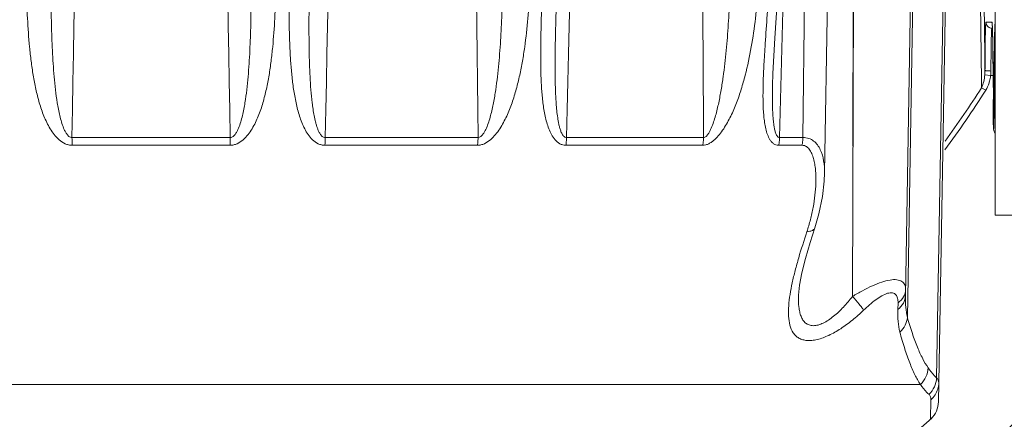
# Model space of a CAD drawing. Units: inches. Extents: x 0.5 to 16.1, y 0.5 to 11.2.
# Drawn here: x 3.7 to 4.3, y 2 to 2.2 of the extents above; entities that cross this region are included whole.
import ezdxf

# ---------------------------------------------------------------- set-up
doc = ezdxf.new("R2010")
doc.units = ezdxf.units.IN
doc.header["$MEASUREMENT"] = 0
doc.layers.add('art', color=7, linetype='Continuous', lineweight=0)

msp = doc.modelspace()

# ---------------------------------------------------------------- linework, layer by layer
at = {"layer": 'art', "color": 250, "lineweight": 0, "true_color": 0x231f20}
for p, q in [((4.3057, 2.97408), (4.3057, 2.12189)), ((4.18719, 2.75335), (4.18039, 2.17253)), ((4.19446, 2.14939), (4.205, 2.75335)), ((4.21484, 2.75335), (4.21267, 2.06891)), ((4.21474, 2.75335), (4.21288, 2.16686)), ((4.25915, 2.75335), (4.24721, 2.06939)), ((4.24847, 2.0552), (4.26066, 2.75335)), ((4.28035, 2.75335), (4.26747, 2.01584)), ((4.27769, 2.51498), (4.26871, 2.00015)), ((4.16517, 2.17253), (4.16857, 2.30653)), ((4.29966, 2.24773), (4.30358, 2.24773)), ((4.30353, 2.24386), (4.30389, 2.24386)), ((4.30395, 2.24196), (4.30395, 2.2422)), ((4.30396, 2.24167), (4.30395, 2.24196)), ((4.30411, 2.23494), (4.3041, 2.23554)), ((4.30423, 2.22622), (4.30422, 2.22682)), ((4.3043, 2.21607), (4.3043, 2.21658)), ((4.1607, 2.21094), (4.1607, 2.21099)), ((4.30271, 2.21287), (4.29892, 2.21332)), ((4.30431, 2.21287), (4.30271, 2.21287)), ((4.30432, 2.21024), (4.30432, 2.20706)), ((4.29953, 2.2033), (4.29683, 2.20501)), ((4.30432, 2.20706), (4.30432, 2.20512)), ((4.305, 2.19735), (4.305, 2.20513)), ((4.3057, 2.20512), (4.305, 2.20512)), ((4.3057, 2.19738), (4.305, 2.19738)), ((3.8072, 2.17253), (3.70409, 2.17253)), ((3.96869, 2.17253), (3.86909, 2.17253)), ((4.11565, 2.17253), (4.02636, 2.17253)), ((4.18039, 2.17253), (4.16517, 2.17253)), ((3.80713, 2.16746), (3.70417, 2.16746)), ((3.96837, 2.16746), (3.86892, 2.16746)), ((4.11511, 2.16746), (4.02595, 2.16746)), ((4.17975, 2.16746), (4.16456, 2.16746)), ((4.19446, 2.14939), (4.19446, 2.1494)), ((4.3057, 2.12189), (4.38552, 2.12189)), ((4.18502, 2.10399), (4.1881, 2.11359)), ((4.1881, 2.11359), (4.1881, 2.11359)), ((4.17748, 2.06902), (4.17748, 2.06908)), ((4.24227, 2.06043), (4.24238, 2.06468)), ((4.25694, 2.0116), (3.25436, 2.0116)), ((4.26363, 1.98895), (4.26385, 2.00159))]:
    msp.add_line(p, q, dxfattribs=at)
for points in [[(4.01931, 2.24651), (4.01967, 2.25915), (4.02048, 2.28364), (4.02114, 2.30663)], [(4.1607, 2.21099), (4.1608, 2.21428), (4.16205, 2.23726), (4.16403, 2.26734), (4.16577, 2.3066)], [(4.3038, 2.24569), (4.30384, 2.24502), (4.30387, 2.24419), (4.30391, 2.24321), (4.30395, 2.24207)], [(4.30395, 2.24207), (4.30399, 2.24077), (4.30402, 2.23931), (4.30406, 2.2377), (4.30409, 2.23593), (4.30413, 2.23399), (4.30416, 2.2319), (4.30419, 2.22966), (4.30421, 2.22726), (4.30424, 2.22472), (4.30426, 2.22205), (4.30428, 2.21926), (4.3043, 2.21635), (4.30431, 2.21334), (4.30432, 2.21024)], [(4.1881, 2.11359), (4.19078, 2.12285), (4.19306, 2.13397), (4.19422, 2.14407), (4.19446, 2.1494)], [(4.17748, 2.06902), (4.1775, 2.06967), (4.17814, 2.07626), (4.17967, 2.08436), (4.18198, 2.09359), (4.18502, 2.10399)]]:
    msp.add_lwpolyline(points, dxfattribs=at)
for radius in [0.8758, 0.87544, 0.87544, 0.8553, 0.84925, 0.84857, 0.82896, 0.82896, 0.82121]:
    msp.add_circle((3.75565, 2.54798), radius, dxfattribs=at)
for points, knots in [([(3.51504, 3.33348), (3.08122, 3.20059), (2.83727, 2.74119), (2.97016, 2.30738), (3.10304, 1.87356), (3.56244, 1.62961), (3.99626, 1.76249), (4.43007, 1.89538), (4.67402, 2.35478), (4.54114, 2.78859), (4.46124, 3.04942), (4.25709, 3.25358), (3.99626, 3.33348)], [0, 0, 0, 0, 1, 1, 1, 2, 2, 2, 3, 3, 3, 4, 4, 4, 4]), ([(3.22038, 3.15548), (2.88487, 2.85985), (2.85254, 2.34822), (3.14816, 2.01272), (3.44378, 1.67721), (3.95541, 1.64487), (4.29092, 1.94049), (4.62643, 2.23612), (4.65876, 2.74775), (4.36314, 3.08325), (4.34061, 3.10882), (4.31649, 3.13295), (4.29092, 3.15548)], [0, 0, 0, 0, 1, 1, 1, 2, 2, 2, 3, 3, 3, 4, 4, 4, 4]), ([(3.70417, 2.16746), (3.70338, 2.16747), (3.70259, 2.16756), (3.70182, 2.16773), (3.70105, 2.16791), (3.70029, 2.16816), (3.69957, 2.16849), (3.69814, 2.16913), (3.69683, 2.17003), (3.69565, 2.17106), (3.69447, 2.17208), (3.69342, 2.17322), (3.69246, 2.17444), (3.6915, 2.17565), (3.69064, 2.17692), (3.68984, 2.17824), (3.68905, 2.17956), (3.68832, 2.18091), (3.68765, 2.18229), (3.68698, 2.18367), (3.68636, 2.18507), (3.68579, 2.18649), (3.68464, 2.18932), (3.68366, 2.19223), (3.6828, 2.19517), (3.68194, 2.19811), (3.68119, 2.20109), (3.68053, 2.20408), (3.67987, 2.20709), (3.6793, 2.21011), (3.67879, 2.21314), (3.67829, 2.21619), (3.67784, 2.21924), (3.67746, 2.22231), (3.67706, 2.22538), (3.67673, 2.22846), (3.67643, 2.23154), (3.67584, 2.23774), (3.67541, 2.24395), (3.67509, 2.25017), (3.67477, 2.25643), (3.67456, 2.26269), (3.67442, 2.26895), (3.67429, 2.27524), (3.67423, 2.28153), (3.67423, 2.28782), (3.67422, 2.29412), (3.67428, 2.30043), (3.67439, 2.30674)], [0, 0, 0, 0, 1, 1, 1, 2, 2, 2, 3, 3, 3, 4, 4, 4, 5, 5, 5, 6, 6, 6, 7, 7, 7, 8, 8, 8, 9, 9, 9, 10, 10, 10, 11, 11, 11, 12, 12, 12, 13, 13, 13, 14, 14, 14, 15, 15, 15, 16, 16, 16, 16]), ([(3.70409, 2.17253), (3.70338, 2.17252), (3.70267, 2.17284), (3.70209, 2.17328), (3.7018, 2.1735), (3.70155, 2.17375), (3.70131, 2.17402), (3.70107, 2.17429), (3.70085, 2.17457), (3.70064, 2.17486), (3.70023, 2.17544), (3.69987, 2.17606), (3.69954, 2.1767), (3.69921, 2.17733), (3.69892, 2.17798), (3.69864, 2.17864), (3.6981, 2.17995), (3.69764, 2.1813), (3.69723, 2.18267), (3.69682, 2.18403), (3.69646, 2.18541), (3.69613, 2.18679), (3.69547, 2.18956), (3.69494, 2.19236), (3.69448, 2.19517), (3.69403, 2.19798), (3.69364, 2.2008), (3.69331, 2.20363), (3.69297, 2.20646), (3.69269, 2.2093), (3.69244, 2.21214), (3.69219, 2.21498), (3.69198, 2.21783), (3.69179, 2.22068), (3.69142, 2.22638), (3.69115, 2.23209), (3.69096, 2.2378), (3.69076, 2.24353), (3.69064, 2.24925), (3.69055, 2.25498), (3.69047, 2.26071), (3.69043, 2.26645), (3.69043, 2.27218), (3.69043, 2.27793), (3.69045, 2.28367), (3.69051, 2.28941), (3.69056, 2.29516), (3.69064, 2.3009), (3.69074, 2.30665)], [0, 0, 0, 0, 1, 1, 1, 2, 2, 2, 3, 3, 3, 4, 4, 4, 5, 5, 5, 6, 6, 6, 7, 7, 7, 8, 8, 8, 9, 9, 9, 10, 10, 10, 11, 11, 11, 12, 12, 12, 13, 13, 13, 14, 14, 14, 15, 15, 15, 16, 16, 16, 16]), ([(3.83691, 2.30674), (3.83702, 2.30043), (3.83707, 2.29412), (3.83707, 2.28782), (3.83707, 2.28153), (3.83701, 2.27524), (3.83687, 2.26895), (3.83674, 2.26269), (3.83653, 2.25643), (3.83621, 2.25017), (3.83589, 2.24395), (3.83546, 2.23774), (3.83486, 2.23154), (3.83457, 2.22846), (3.83423, 2.22538), (3.83384, 2.22231), (3.83345, 2.21924), (3.83301, 2.21619), (3.8325, 2.21314), (3.83199, 2.21011), (3.83142, 2.20709), (3.83076, 2.20408), (3.8301, 2.20109), (3.82936, 2.19811), (3.8285, 2.19517), (3.82764, 2.19223), (3.82666, 2.18932), (3.82551, 2.18649), (3.82493, 2.18507), (3.82432, 2.18366), (3.82365, 2.18229), (3.82297, 2.18091), (3.82225, 2.17956), (3.82146, 2.17824), (3.82066, 2.17692), (3.81979, 2.17565), (3.81884, 2.17444), (3.81787, 2.17322), (3.81682, 2.17208), (3.81565, 2.17106), (3.81446, 2.17003), (3.81315, 2.16913), (3.81172, 2.16849), (3.811, 2.16816), (3.81025, 2.16791), (3.80948, 2.16773), (3.80871, 2.16756), (3.80791, 2.16747), (3.80713, 2.16746)], [0, 0, 0, 0, 1, 1, 1, 2, 2, 2, 3, 3, 3, 4, 4, 4, 5, 5, 5, 6, 6, 6, 7, 7, 7, 8, 8, 8, 9, 9, 9, 10, 10, 10, 11, 11, 11, 12, 12, 12, 13, 13, 13, 14, 14, 14, 15, 15, 15, 16, 16, 16, 16]), ([(3.82056, 2.30665), (3.82066, 2.3009), (3.82074, 2.29516), (3.82079, 2.28941), (3.82084, 2.28367), (3.82087, 2.27793), (3.82087, 2.27218), (3.82086, 2.26645), (3.82082, 2.26071), (3.82074, 2.25498), (3.82066, 2.24925), (3.82053, 2.24353), (3.82034, 2.2378), (3.82014, 2.23209), (3.81988, 2.22638), (3.8195, 2.22068), (3.81932, 2.21783), (3.81911, 2.21498), (3.81886, 2.21214), (3.81861, 2.2093), (3.81832, 2.20646), (3.81799, 2.20363), (3.81765, 2.2008), (3.81727, 2.19798), (3.81681, 2.19517), (3.81636, 2.19236), (3.81583, 2.18956), (3.81517, 2.18679), (3.81484, 2.18541), (3.81448, 2.18403), (3.81407, 2.18267), (3.81366, 2.1813), (3.8132, 2.17995), (3.81265, 2.17864), (3.81238, 2.17798), (3.81208, 2.17733), (3.81176, 2.17669), (3.81143, 2.17606), (3.81107, 2.17544), (3.81065, 2.17486), (3.81044, 2.17457), (3.81022, 2.17428), (3.80998, 2.17402), (3.80974, 2.17375), (3.80949, 2.1735), (3.8092, 2.17327), (3.80863, 2.17284), (3.80791, 2.17252), (3.8072, 2.17253)], [0, 0, 0, 0, 1, 1, 1, 2, 2, 2, 3, 3, 3, 4, 4, 4, 5, 5, 5, 6, 6, 6, 7, 7, 7, 8, 8, 8, 9, 9, 9, 10, 10, 10, 11, 11, 11, 12, 12, 12, 13, 13, 13, 14, 14, 14, 15, 15, 15, 16, 16, 16, 16]), ([(3.86892, 2.16746), (3.86815, 2.16747), (3.86738, 2.16756), (3.86662, 2.16773), (3.86588, 2.1679), (3.86516, 2.16816), (3.86448, 2.16849), (3.86313, 2.16913), (3.86191, 2.17003), (3.86083, 2.17106), (3.85976, 2.17208), (3.85882, 2.17323), (3.85798, 2.17444), (3.85714, 2.17565), (3.85639, 2.17693), (3.85572, 2.17824), (3.85504, 2.17956), (3.85444, 2.18091), (3.85389, 2.18229), (3.85334, 2.18367), (3.85284, 2.18507), (3.85239, 2.18649), (3.85148, 2.18934), (3.85073, 2.19224), (3.8501, 2.19517), (3.84946, 2.19812), (3.84894, 2.2011), (3.84849, 2.20408), (3.84804, 2.20709), (3.84768, 2.21012), (3.84736, 2.21314), (3.84705, 2.21619), (3.8468, 2.21925), (3.84658, 2.22231), (3.84637, 2.22538), (3.8462, 2.22846), (3.84607, 2.23154), (3.84579, 2.23775), (3.84565, 2.24396), (3.84558, 2.25017), (3.8455, 2.25643), (3.8455, 2.26269), (3.84554, 2.26895), (3.84558, 2.27524), (3.84566, 2.28153), (3.84576, 2.28782), (3.84586, 2.29412), (3.84598, 2.30043), (3.84612, 2.30674)], [0, 0, 0, 0, 1, 1, 1, 2, 2, 2, 3, 3, 3, 4, 4, 4, 5, 5, 5, 6, 6, 6, 7, 7, 7, 8, 8, 8, 9, 9, 9, 10, 10, 10, 11, 11, 11, 12, 12, 12, 13, 13, 13, 14, 14, 14, 15, 15, 15, 16, 16, 16, 16]), ([(3.86909, 2.17253), (3.86874, 2.17252), (3.86838, 2.1726), (3.86805, 2.17273), (3.86773, 2.17286), (3.86743, 2.17305), (3.86716, 2.17327), (3.86689, 2.1735), (3.86664, 2.17375), (3.86642, 2.17402), (3.86619, 2.17429), (3.86599, 2.17457), (3.8658, 2.17486), (3.86541, 2.17544), (3.86509, 2.17606), (3.86479, 2.17669), (3.8645, 2.17733), (3.86424, 2.17798), (3.864, 2.17864), (3.86376, 2.1793), (3.86354, 2.17996), (3.86334, 2.18063), (3.86314, 2.18131), (3.86296, 2.18199), (3.86278, 2.18267), (3.86244, 2.18403), (3.86214, 2.18541), (3.86188, 2.18679), (3.86161, 2.18818), (3.86138, 2.18957), (3.86117, 2.19097), (3.86096, 2.19236), (3.86077, 2.19376), (3.86061, 2.19517), (3.86027, 2.19798), (3.86, 2.20081), (3.85977, 2.20363), (3.85955, 2.20646), (3.85937, 2.2093), (3.85922, 2.21214), (3.85907, 2.21498), (3.85896, 2.21783), (3.85887, 2.22068), (3.85868, 2.22638), (3.85859, 2.23209), (3.85854, 2.2378), (3.8585, 2.24353), (3.85851, 2.24925), (3.85855, 2.25498), (3.85859, 2.26071), (3.85865, 2.26645), (3.85874, 2.27218), (3.85882, 2.27793), (3.85892, 2.28367), (3.85903, 2.28941), (3.85914, 2.29516), (3.85926, 2.3009), (3.85939, 2.30665)], [0, 0, 0, 0, 1, 1, 1, 2, 2, 2, 3, 3, 3, 4, 4, 4, 5, 5, 5, 6, 6, 6, 7, 7, 7, 8, 8, 8, 9, 9, 9, 10, 10, 10, 11, 11, 11, 12, 12, 12, 13, 13, 13, 14, 14, 14, 15, 15, 15, 16, 16, 16, 17, 17, 17, 18, 18, 18, 19, 19, 19, 19]), ([(4.0031, 2.30674), (4.00317, 2.30043), (4.00316, 2.29412), (4.00306, 2.28782), (4.00295, 2.28152), (4.00276, 2.27523), (4.00246, 2.26895), (4.00216, 2.26268), (4.00175, 2.25642), (4.0012, 2.25017), (4.00066, 2.24394), (3.99998, 2.23773), (3.9991, 2.23154), (3.99866, 2.22845), (3.99818, 2.22537), (3.99764, 2.22231), (3.9971, 2.21924), (3.9965, 2.21618), (3.99583, 2.21314), (3.99517, 2.21011), (3.99443, 2.20708), (3.9936, 2.20408), (3.99278, 2.20108), (3.99186, 2.19811), (3.99083, 2.19517), (3.9898, 2.19222), (3.98866, 2.18932), (3.98735, 2.18649), (3.9867, 2.18507), (3.986, 2.18366), (3.98526, 2.18229), (3.98451, 2.18091), (3.98371, 2.17955), (3.98285, 2.17824), (3.98199, 2.17692), (3.98106, 2.17565), (3.98005, 2.17444), (3.97904, 2.17323), (3.97795, 2.17208), (3.97674, 2.17106), (3.97554, 2.17004), (3.97423, 2.16914), (3.9728, 2.16849), (3.9721, 2.16817), (3.97137, 2.16791), (3.97061, 2.16773), (3.96988, 2.16756), (3.96912, 2.16747), (3.96837, 2.16746)], [0, 0, 0, 0, 1, 1, 1, 2, 2, 2, 3, 3, 3, 4, 4, 4, 5, 5, 5, 6, 6, 6, 7, 7, 7, 8, 8, 8, 9, 9, 9, 10, 10, 10, 11, 11, 11, 12, 12, 12, 13, 13, 13, 14, 14, 14, 15, 15, 15, 16, 16, 16, 16]), ([(3.98479, 2.30665), (3.98485, 2.3009), (3.98488, 2.29516), (3.98488, 2.28941), (3.98487, 2.28367), (3.98482, 2.27793), (3.98473, 2.27218), (3.98464, 2.26645), (3.9845, 2.26071), (3.9843, 2.25498), (3.9841, 2.24925), (3.98385, 2.24352), (3.98351, 2.2378), (3.98334, 2.23494), (3.98316, 2.23209), (3.98294, 2.22923), (3.98273, 2.22638), (3.98249, 2.22353), (3.98223, 2.22068), (3.98196, 2.21783), (3.98167, 2.21498), (3.98133, 2.21214), (3.981, 2.2093), (3.98063, 2.20646), (3.9802, 2.20363), (3.97978, 2.2008), (3.97931, 2.19798), (3.97877, 2.19517), (3.97822, 2.19236), (3.9776, 2.18956), (3.97686, 2.18679), (3.97649, 2.18541), (3.97609, 2.18403), (3.97564, 2.18267), (3.9752, 2.1813), (3.9747, 2.17996), (3.97412, 2.17864), (3.97383, 2.17798), (3.97352, 2.17732), (3.97319, 2.17669), (3.97286, 2.17607), (3.9725, 2.17547), (3.97206, 2.17486), (3.97122, 2.1737), (3.97005, 2.17251), (3.96869, 2.17253)], [0, 0, 0, 0, 1, 1, 1, 2, 2, 2, 3, 3, 3, 4, 4, 4, 5, 5, 5, 6, 6, 6, 7, 7, 7, 8, 8, 8, 9, 9, 9, 10, 10, 10, 11, 11, 11, 12, 12, 12, 13, 13, 13, 14, 14, 14, 15, 15, 15, 15]), ([(4.02595, 2.16746), (4.02525, 2.16747), (4.02455, 2.16755), (4.02387, 2.16773), (4.0232, 2.1679), (4.02256, 2.16816), (4.02196, 2.16849), (4.02078, 2.16913), (4.01974, 2.17004), (4.01885, 2.17106), (4.01794, 2.17209), (4.01719, 2.17324), (4.01653, 2.17444), (4.01586, 2.17566), (4.01528, 2.17694), (4.01478, 2.17824), (4.01427, 2.17957), (4.01383, 2.18092), (4.01344, 2.18229), (4.01304, 2.18368), (4.0127, 2.18508), (4.0124, 2.18649), (4.01178, 2.18936), (4.01133, 2.19226), (4.01097, 2.19517), (4.0106, 2.19813), (4.01033, 2.20111), (4.01013, 2.20408), (4.00992, 2.2071), (4.00978, 2.21012), (4.00968, 2.21314), (4.00959, 2.2162), (4.00954, 2.21925), (4.00952, 2.22231), (4.00949, 2.22538), (4.00951, 2.22846), (4.00954, 2.23154), (4.0096, 2.23775), (4.00975, 2.24396), (4.00993, 2.25017), (4.01011, 2.25643), (4.01033, 2.26269), (4.01054, 2.26895), (4.01075, 2.27524), (4.01096, 2.28153), (4.01116, 2.28782), (4.01135, 2.29412), (4.01153, 2.30043), (4.01168, 2.30674)], [0, 0, 0, 0, 1, 1, 1, 2, 2, 2, 3, 3, 3, 4, 4, 4, 5, 5, 5, 6, 6, 6, 7, 7, 7, 8, 8, 8, 9, 9, 9, 10, 10, 10, 11, 11, 11, 12, 12, 12, 13, 13, 13, 14, 14, 14, 15, 15, 15, 16, 16, 16, 16]), ([(4.15243, 2.30674), (4.15249, 2.29413), (4.15212, 2.28152), (4.15122, 2.26895), (4.15078, 2.26268), (4.1502, 2.25641), (4.14947, 2.25017), (4.14873, 2.24394), (4.14784, 2.23772), (4.14675, 2.23154), (4.14565, 2.22536), (4.14436, 2.21922), (4.1428, 2.21314), (4.14201, 2.2101), (4.14116, 2.20708), (4.14023, 2.20408), (4.13929, 2.20108), (4.13827, 2.1981), (4.13714, 2.19517), (4.13602, 2.19222), (4.13478, 2.18932), (4.1334, 2.18649), (4.13271, 2.18507), (4.13199, 2.18366), (4.13122, 2.18229), (4.13045, 2.18091), (4.12963, 2.17956), (4.12876, 2.17824), (4.12789, 2.17693), (4.12697, 2.17566), (4.12597, 2.17444), (4.12499, 2.17324), (4.12393, 2.17209), (4.12277, 2.17106), (4.1222, 2.17055), (4.12161, 2.17007), (4.12099, 2.16963), (4.12038, 2.16921), (4.11975, 2.16882), (4.11909, 2.16849), (4.11845, 2.16817), (4.11779, 2.16791), (4.1171, 2.16773), (4.11645, 2.16756), (4.11578, 2.16747), (4.11511, 2.16746)], [0, 0, 0, 0, 1, 1, 1, 2, 2, 2, 3, 3, 3, 4, 4, 4, 5, 5, 5, 6, 6, 6, 7, 7, 7, 8, 8, 8, 9, 9, 9, 10, 10, 10, 11, 11, 11, 12, 12, 12, 13, 13, 13, 14, 14, 14, 15, 15, 15, 15]), ([(4.1334, 2.30665), (4.13343, 2.3009), (4.13341, 2.29516), (4.13334, 2.28941), (4.13327, 2.28367), (4.13316, 2.27792), (4.13298, 2.27218), (4.13281, 2.26645), (4.13258, 2.26071), (4.13228, 2.25498), (4.13198, 2.24925), (4.13161, 2.24352), (4.13116, 2.2378), (4.13093, 2.23494), (4.13068, 2.23209), (4.13041, 2.22923), (4.13014, 2.22638), (4.12984, 2.22352), (4.12951, 2.22068), (4.12918, 2.21783), (4.12882, 2.21498), (4.12843, 2.21214), (4.12803, 2.2093), (4.1276, 2.20646), (4.12712, 2.20363), (4.12664, 2.2008), (4.12611, 2.19798), (4.12551, 2.19517), (4.12522, 2.19376), (4.1249, 2.19236), (4.12456, 2.19097), (4.12423, 2.18957), (4.12387, 2.18818), (4.12348, 2.18679), (4.1231, 2.18541), (4.12268, 2.18403), (4.12223, 2.18267), (4.12177, 2.18131), (4.12128, 2.17996), (4.12071, 2.17864), (4.12042, 2.17798), (4.12012, 2.17733), (4.1198, 2.17669), (4.11947, 2.17606), (4.11912, 2.17545), (4.11872, 2.17486), (4.11852, 2.17457), (4.11831, 2.17429), (4.11809, 2.17402), (4.11787, 2.17375), (4.11764, 2.1735), (4.11737, 2.17327), (4.11689, 2.17286), (4.11628, 2.17252), (4.11565, 2.17253)], [0, 0, 0, 0, 1, 1, 1, 2, 2, 2, 3, 3, 3, 4, 4, 4, 5, 5, 5, 6, 6, 6, 7, 7, 7, 8, 8, 8, 9, 9, 9, 10, 10, 10, 11, 11, 11, 12, 12, 12, 13, 13, 13, 14, 14, 14, 15, 15, 15, 16, 16, 16, 17, 17, 17, 18, 18, 18, 18]), ([(4.16456, 2.16746), (4.16398, 2.16746), (4.16339, 2.16755), (4.16283, 2.16773), (4.16229, 2.1679), (4.16178, 2.16816), (4.16131, 2.16849), (4.16083, 2.16881), (4.1604, 2.1692), (4.16001, 2.16963), (4.15961, 2.17007), (4.15926, 2.17055), (4.15893, 2.17105), (4.15826, 2.1721), (4.15774, 2.17325), (4.1573, 2.17443), (4.15684, 2.17567), (4.15648, 2.17694), (4.15618, 2.17823), (4.15587, 2.17956), (4.15563, 2.18091), (4.15542, 2.18227), (4.15521, 2.18367), (4.15505, 2.18507), (4.15492, 2.18647), (4.15478, 2.1879), (4.15468, 2.18934), (4.1546, 2.19077), (4.15452, 2.19223), (4.15447, 2.19369), (4.15443, 2.19515), (4.15436, 2.19812), (4.15437, 2.2011), (4.15442, 2.20407), (4.15447, 2.20709), (4.15456, 2.21011), (4.15469, 2.21313), (4.15482, 2.21618), (4.15497, 2.21924), (4.15515, 2.22229), (4.15532, 2.22537), (4.15551, 2.22845), (4.15571, 2.23153), (4.15611, 2.23774), (4.15654, 2.24395), (4.15696, 2.25016), (4.15738, 2.25642), (4.15779, 2.26268), (4.15816, 2.26894), (4.1589, 2.28153), (4.15948, 2.29413), (4.1598, 2.30674)], [0, 0, 0, 0, 1, 1, 1, 2, 2, 2, 3, 3, 3, 4, 4, 4, 5, 5, 5, 6, 6, 6, 7, 7, 7, 8, 8, 8, 9, 9, 9, 10, 10, 10, 11, 11, 11, 12, 12, 12, 13, 13, 13, 14, 14, 14, 15, 15, 15, 16, 16, 16, 17, 17, 17, 17]), ([(4.29866, 2.24772), (4.29864, 2.24909), (4.29863, 2.25045), (4.29861, 2.25182), (4.29856, 2.25596), (4.29852, 2.26011), (4.29847, 2.26426)], [0, 0, 0, 0, 1, 1, 1, 2, 2, 2, 2]), ([(4.02636, 2.17253), (4.026, 2.17252), (4.02563, 2.17262), (4.0253, 2.17279), (4.02498, 2.17295), (4.02469, 2.17319), (4.02444, 2.17345), (4.02418, 2.17372), (4.02396, 2.17402), (4.02376, 2.17433), (4.02356, 2.17465), (4.02338, 2.17497), (4.02321, 2.17531), (4.02287, 2.17599), (4.02259, 2.1767), (4.02235, 2.17743), (4.0221, 2.17816), (4.02189, 2.1789), (4.0217, 2.17965), (4.02151, 2.1804), (4.02134, 2.18116), (4.02119, 2.18192), (4.02103, 2.18269), (4.02089, 2.18346), (4.02077, 2.18423), (4.02051, 2.18578), (4.02031, 2.18734), (4.02013, 2.18891), (4.01978, 2.19206), (4.01955, 2.19522), (4.01938, 2.19838), (4.0192, 2.20157), (4.01909, 2.20476), (4.01902, 2.20794), (4.01895, 2.21115), (4.01891, 2.21435), (4.01891, 2.21755), (4.0189, 2.22076), (4.01892, 2.22397), (4.01895, 2.22719), (4.01898, 2.2304), (4.01903, 2.23362), (4.0191, 2.23684), (4.01916, 2.24007), (4.01923, 2.24329), (4.01931, 2.24651)], [0, 0, 0, 0, 1, 1, 1, 2, 2, 2, 3, 3, 3, 4, 4, 4, 5, 5, 5, 6, 6, 6, 7, 7, 7, 8, 8, 8, 9, 9, 9, 10, 10, 10, 11, 11, 11, 12, 12, 12, 13, 13, 13, 14, 14, 14, 15, 15, 15, 15]), ([(4.29905, 2.21625), (4.29902, 2.21882), (4.29898, 2.22139), (4.29895, 2.22396), (4.29885, 2.23188), (4.29875, 2.2398), (4.29866, 2.24772)], [0, 0, 0, 0, 1, 1, 1, 2, 2, 2, 2]), ([(4.29966, 2.24773), (4.29964, 2.24772), (4.29964, 2.2477), (4.29963, 2.24768), (4.29962, 2.24764), (4.29961, 2.2476), (4.2996, 2.24756), (4.29957, 2.24742), (4.29956, 2.24727), (4.29955, 2.24712), (4.29952, 2.24688), (4.29951, 2.24665), (4.29949, 2.24641), (4.29947, 2.24607), (4.29945, 2.24573), (4.29944, 2.2454), (4.29942, 2.24497), (4.2994, 2.24454), (4.29939, 2.24411), (4.29937, 2.24359), (4.29935, 2.24306), (4.29934, 2.24254), (4.29932, 2.24194), (4.29931, 2.24134), (4.29929, 2.24073), (4.29928, 2.24005), (4.29926, 2.23937), (4.29925, 2.23869), (4.29922, 2.23711), (4.29919, 2.23554), (4.29917, 2.23396), (4.29915, 2.23215), (4.29913, 2.23034), (4.29911, 2.22852), (4.2991, 2.22653), (4.29908, 2.22454), (4.29907, 2.22254), (4.29906, 2.22045), (4.29906, 2.21835), (4.29905, 2.21625)], [0, 0, 0, 0, 1, 1, 1, 2, 2, 2, 3, 3, 3, 4, 4, 4, 5, 5, 5, 6, 6, 6, 7, 7, 7, 8, 8, 8, 9, 9, 9, 10, 10, 10, 11, 11, 11, 12, 12, 12, 13, 13, 13, 13]), ([(4.29966, 2.24773), (4.29966, 2.24682), (4.3, 2.24588), (4.30062, 2.24517), (4.30122, 2.24449), (4.30208, 2.24403), (4.30296, 2.2439)], [0, 0, 0, 0, 1, 1, 1, 2, 2, 2, 2]), ([(4.30375, 2.24654), (4.30374, 2.24671), (4.30373, 2.24688), (4.30371, 2.24705), (4.3037, 2.24718), (4.30369, 2.2473), (4.30367, 2.24742), (4.30365, 2.24749), (4.30364, 2.24756), (4.30362, 2.24764), (4.30362, 2.24768), (4.30361, 2.24772), (4.30358, 2.24773)], [0, 0, 0, 0, 1, 1, 1, 2, 2, 2, 3, 3, 3, 4, 4, 4, 4]), ([(4.30395, 2.2422), (4.30393, 2.24258), (4.30392, 2.24295), (4.30391, 2.24333), (4.30388, 2.2442), (4.30384, 2.24508), (4.30379, 2.24596)], [0, 0, 0, 0, 1, 1, 1, 2, 2, 2, 2]), ([(4.3057, 2.24765), (4.30566, 2.24752), (4.30565, 2.24738), (4.30563, 2.24724), (4.30561, 2.24698), (4.30558, 2.24672), (4.30556, 2.24647), (4.30553, 2.24608), (4.30551, 2.2457), (4.3055, 2.24531), (4.30547, 2.2448), (4.30545, 2.2443), (4.30543, 2.24379), (4.30538, 2.24243), (4.30534, 2.24108), (4.30531, 2.23972), (4.30527, 2.23795), (4.30523, 2.23619), (4.3052, 2.23442), (4.30517, 2.2323), (4.30514, 2.23018), (4.30512, 2.22807), (4.30509, 2.22568), (4.30507, 2.22328), (4.30505, 2.22089), (4.30503, 2.21831), (4.30502, 2.21573), (4.30501, 2.21315), (4.305, 2.21048), (4.305, 2.2078), (4.305, 2.20513)], [0, 0, 0, 0, 1, 1, 1, 2, 2, 2, 3, 3, 3, 4, 4, 4, 5, 5, 5, 6, 6, 6, 7, 7, 7, 8, 8, 8, 9, 9, 9, 10, 10, 10, 10]), ([(4.30293, 2.21587), (4.30293, 2.21774), (4.30294, 2.21961), (4.30295, 2.22148), (4.30296, 2.22324), (4.30297, 2.22501), (4.30299, 2.22678), (4.303, 2.22839), (4.30302, 2.23001), (4.30305, 2.23162), (4.30307, 2.23302), (4.30309, 2.23442), (4.30312, 2.23582), (4.30314, 2.23643), (4.30315, 2.23703), (4.30317, 2.23764), (4.30318, 2.23817), (4.30319, 2.23871), (4.30321, 2.23925), (4.30323, 2.23971), (4.30324, 2.24017), (4.30326, 2.24063), (4.30328, 2.24101), (4.30329, 2.2414), (4.30331, 2.24178), (4.30333, 2.24208), (4.30334, 2.24238), (4.30337, 2.24268), (4.30338, 2.2429), (4.3034, 2.24312), (4.30342, 2.24334), (4.30343, 2.24341), (4.30344, 2.24349), (4.30345, 2.24356), (4.30346, 2.24362), (4.30346, 2.24368), (4.30348, 2.24373), (4.30348, 2.24376), (4.30349, 2.24379), (4.3035, 2.24383), (4.30351, 2.24384), (4.30352, 2.24386), (4.30353, 2.24386)], [0, 0, 0, 0, 1, 1, 1, 2, 2, 2, 3, 3, 3, 4, 4, 4, 5, 5, 5, 6, 6, 6, 7, 7, 7, 8, 8, 8, 9, 9, 9, 10, 10, 10, 11, 11, 11, 12, 12, 12, 13, 13, 13, 14, 14, 14, 14]), ([(4.29667, 2.21615), (4.29669, 2.21521), (4.2967, 2.21428), (4.29671, 2.21334), (4.29675, 2.21057), (4.29679, 2.20779), (4.29683, 2.20501)], [0, 0, 0, 0, 1, 1, 1, 2, 2, 2, 2]), ([(4.30293, 2.21587), (4.30241, 2.21588), (4.3019, 2.21589), (4.30139, 2.21591), (4.301, 2.21592), (4.3006, 2.21595), (4.30021, 2.21599), (4.30006, 2.216), (4.29991, 2.21602), (4.29976, 2.21604), (4.29963, 2.21606), (4.29951, 2.21608), (4.29939, 2.2161), (4.29931, 2.21612), (4.29924, 2.21614), (4.29915, 2.21617), (4.29911, 2.21619), (4.29906, 2.21621), (4.29905, 2.21625)], [0, 0, 0, 0, 1, 1, 1, 2, 2, 2, 3, 3, 3, 4, 4, 4, 5, 5, 5, 6, 6, 6, 6]), ([(4.16517, 2.17253), (4.16485, 2.17252), (4.16452, 2.17264), (4.16425, 2.17282), (4.16395, 2.17302), (4.16372, 2.17328), (4.16353, 2.17357), (4.16331, 2.17388), (4.16314, 2.1742), (4.16298, 2.17454), (4.16282, 2.17489), (4.16268, 2.17525), (4.16256, 2.17561), (4.16243, 2.17599), (4.16232, 2.17637), (4.16222, 2.17675), (4.16212, 2.17714), (4.16202, 2.17753), (4.16194, 2.17792), (4.16177, 2.17872), (4.16163, 2.17953), (4.16151, 2.18034), (4.16139, 2.18116), (4.16128, 2.18198), (4.1612, 2.18281), (4.16111, 2.18364), (4.16103, 2.18447), (4.16097, 2.18531), (4.16084, 2.18699), (4.16075, 2.18868), (4.16068, 2.19037), (4.16062, 2.19207), (4.16058, 2.19377), (4.16055, 2.19548), (4.16053, 2.19719), (4.16052, 2.1989), (4.16053, 2.20061), (4.16054, 2.20406), (4.16061, 2.2075), (4.1607, 2.21094)], [0, 0, 0, 0, 1, 1, 1, 2, 2, 2, 3, 3, 3, 4, 4, 4, 5, 5, 5, 6, 6, 6, 7, 7, 7, 8, 8, 8, 9, 9, 9, 10, 10, 10, 11, 11, 11, 12, 12, 12, 13, 13, 13, 13]), ([(4.29892, 2.21332), (4.29879, 2.21188), (4.29857, 2.21044), (4.29823, 2.20903), (4.29789, 2.20765), (4.29744, 2.20629), (4.29683, 2.20501)], [0, 0, 0, 0, 1, 1, 1, 2, 2, 2, 2]), ([(4.3045, 2.19364), (4.30449, 2.19611), (4.30449, 2.19858), (4.3045, 2.20106), (4.30451, 2.20281), (4.30452, 2.20457), (4.3046, 2.20632)], [0, 0, 0, 0, 1, 1, 1, 2, 2, 2, 2]), ([(4.30466, 2.20706), (4.30468, 2.20706), (4.30468, 2.20704), (4.30468, 2.20701), (4.30468, 2.20695), (4.30469, 2.20692), (4.30469, 2.20687), (4.3047, 2.20681), (4.30471, 2.20672), (4.30471, 2.20664), (4.30471, 2.20653), (4.30472, 2.20643), (4.30472, 2.20633), (4.30473, 2.20619), (4.30474, 2.20606), (4.30474, 2.20592), (4.30474, 2.20576), (4.30475, 2.2056), (4.30475, 2.20543), (4.30476, 2.20503), (4.30477, 2.20463), (4.30478, 2.20423)], [0, 0, 0, 0, 1, 1, 1, 2, 2, 2, 3, 3, 3, 4, 4, 4, 5, 5, 5, 6, 6, 6, 7, 7, 7, 7]), ([(4.30432, 2.19737), (4.30432, 2.1949), (4.30433, 2.19244), (4.30435, 2.18996), (4.30436, 2.18884), (4.30437, 2.18772), (4.30438, 2.18661), (4.30439, 2.18564), (4.3044, 2.18469), (4.30442, 2.18368), (4.30444, 2.18286), (4.30446, 2.18201), (4.30447, 2.18128), (4.30449, 2.18073), (4.30449, 2.18026), (4.30453, 2.17949), (4.30456, 2.17885), (4.30461, 2.17801), (4.30466, 2.17801), (4.30471, 2.17801), (4.30476, 2.17885), (4.30479, 2.17948), (4.30483, 2.18025), (4.30484, 2.18072), (4.30485, 2.18127), (4.30486, 2.182), (4.30488, 2.18285), (4.3049, 2.18367), (4.30492, 2.18467), (4.30493, 2.18563), (4.30494, 2.1866), (4.30495, 2.18771), (4.30497, 2.18883), (4.30497, 2.18995), (4.30499, 2.19242), (4.305, 2.19488), (4.305, 2.19735)], [0, 0, 0, 0, 1, 1, 1, 2, 2, 2, 3, 3, 3, 4, 4, 4, 5, 5, 5, 6, 6, 6, 7, 7, 7, 8, 8, 8, 9, 9, 9, 10, 10, 10, 11, 11, 11, 12, 12, 12, 12]), ([(4.30433, 2.19375), (4.30434, 2.19158), (4.30435, 2.18941), (4.30437, 2.18725), (4.30438, 2.18631), (4.30439, 2.18537), (4.30441, 2.18443), (4.30442, 2.18363), (4.30444, 2.18283), (4.30445, 2.18203), (4.30447, 2.18139), (4.30448, 2.18074), (4.30451, 2.1801), (4.30452, 2.17963), (4.30454, 2.17916), (4.30456, 2.17869), (4.30458, 2.17834), (4.3046, 2.17799), (4.30465, 2.17765), (4.30469, 2.17735), (4.30476, 2.17706), (4.30485, 2.17678), (4.30503, 2.17627), (4.30531, 2.17578), (4.30568, 2.17539)], [0, 0, 0, 0, 1, 1, 1, 2, 2, 2, 3, 3, 3, 4, 4, 4, 5, 5, 5, 6, 6, 6, 7, 7, 7, 8, 8, 8, 8]), ([(4.30482, 2.19371), (4.30481, 2.19328), (4.30481, 2.19286), (4.30481, 2.19243), (4.3048, 2.19204), (4.3048, 2.19165), (4.30479, 2.19126), (4.30479, 2.19091), (4.30478, 2.19057), (4.30477, 2.19022), (4.30477, 2.18992), (4.30476, 2.18963), (4.30475, 2.18934), (4.30475, 2.1891), (4.30474, 2.18887), (4.30473, 2.18863), (4.30473, 2.18846), (4.30472, 2.18828), (4.30471, 2.18811), (4.30471, 2.18805), (4.3047, 2.18799), (4.3047, 2.18793), (4.30469, 2.18788), (4.30469, 2.18784), (4.30468, 2.1878), (4.30468, 2.18777), (4.30468, 2.18775), (4.30467, 2.18772), (4.30467, 2.18771), (4.30467, 2.18769), (4.30466, 2.18769)], [0, 0, 0, 0, 1, 1, 1, 2, 2, 2, 3, 3, 3, 4, 4, 4, 5, 5, 5, 6, 6, 6, 7, 7, 7, 8, 8, 8, 9, 9, 9, 10, 10, 10, 10]), ([(3.96837, 2.16746), (3.96842, 2.16787), (3.96846, 2.16828), (3.9685, 2.1687), (3.96862, 2.16997), (3.96868, 2.17125), (3.96869, 2.17253)], [0, 0, 0, 0, 1, 1, 1, 2, 2, 2, 2]), ([(4.02595, 2.16746), (4.02602, 2.16787), (4.02607, 2.16828), (4.02612, 2.1687), (4.02627, 2.16997), (4.02635, 2.17125), (4.02636, 2.17253)], [0, 0, 0, 0, 1, 1, 1, 2, 2, 2, 2]), ([(4.11511, 2.16746), (4.1152, 2.16787), (4.11527, 2.16828), (4.11534, 2.1687), (4.11554, 2.16996), (4.11564, 2.17125), (4.11565, 2.17253)], [0, 0, 0, 0, 1, 1, 1, 2, 2, 2, 2]), ([(4.16456, 2.16746), (4.16466, 2.16787), (4.16474, 2.16828), (4.16482, 2.1687), (4.16504, 2.16996), (4.16516, 2.17125), (4.16517, 2.17253)], [0, 0, 0, 0, 1, 1, 1, 2, 2, 2, 2]), ([(4.17975, 2.16746), (4.17985, 2.16787), (4.17994, 2.16828), (4.18002, 2.1687), (4.18025, 2.16996), (4.18037, 2.17125), (4.18039, 2.17253)], [0, 0, 0, 0, 1, 1, 1, 2, 2, 2, 2]), ([(4.19446, 2.1494), (4.1945, 2.15206), (4.19435, 2.15473), (4.1939, 2.15737), (4.19349, 2.15985), (4.19281, 2.16231), (4.19173, 2.16459), (4.19122, 2.16567), (4.19061, 2.16672), (4.18988, 2.16768), (4.18917, 2.16863), (4.18834, 2.16949), (4.1874, 2.17021), (4.18645, 2.17095), (4.18537, 2.17153), (4.18423, 2.17192), (4.183, 2.17234), (4.18168, 2.17253), (4.18039, 2.17253)], [0, 0, 0, 0, 1, 1, 1, 2, 2, 2, 3, 3, 3, 4, 4, 4, 5, 5, 5, 6, 6, 6, 6]), ([(3.05964, 2.16439), (3.27149, 1.78), (3.75484, 1.64012), (4.13924, 1.85197), (4.27081, 1.92448), (4.37913, 2.0328), (4.45164, 2.16436)], [0, 0, 0, 0, 1, 1, 1, 2, 2, 2, 2]), ([(4.18298, 2.11106), (4.18385, 2.11368), (4.18463, 2.11634), (4.18531, 2.11902), (4.18599, 2.12165), (4.18658, 2.12432), (4.18708, 2.12699), (4.18757, 2.12963), (4.18797, 2.13228), (4.18827, 2.13495), (4.18856, 2.13756), (4.18876, 2.14019), (4.18883, 2.14282), (4.18887, 2.14412), (4.18888, 2.14541), (4.18885, 2.14671), (4.18883, 2.14798), (4.18877, 2.14926), (4.18867, 2.15053), (4.18858, 2.15178), (4.18844, 2.15303), (4.18826, 2.15427), (4.18808, 2.15548), (4.18786, 2.15668), (4.18757, 2.15787), (4.18729, 2.15902), (4.18694, 2.16015), (4.18651, 2.16126), (4.1861, 2.16231), (4.18561, 2.16333), (4.18498, 2.16427), (4.18438, 2.16515), (4.18365, 2.16597), (4.18277, 2.16655), (4.18233, 2.16684), (4.18185, 2.16707), (4.18135, 2.16722), (4.18084, 2.16739), (4.18029, 2.16746), (4.17975, 2.16746)], [0, 0, 0, 0, 1, 1, 1, 2, 2, 2, 3, 3, 3, 4, 4, 4, 5, 5, 5, 6, 6, 6, 7, 7, 7, 8, 8, 8, 9, 9, 9, 10, 10, 10, 11, 11, 11, 12, 12, 12, 13, 13, 13, 13]), ([(4.21991, 2.05994), (4.21757, 2.05769), (4.21515, 2.05553), (4.21263, 2.05348), (4.21019, 2.0515), (4.20765, 2.04962), (4.20501, 2.04789), (4.20252, 2.04627), (4.19994, 2.04479), (4.19725, 2.04353), (4.19484, 2.0424), (4.19234, 2.04145), (4.18976, 2.04083), (4.18862, 2.04055), (4.18746, 2.04035), (4.18629, 2.04023), (4.18523, 2.04013), (4.18416, 2.04011), (4.1831, 2.04019), (4.18214, 2.04027), (4.18118, 2.04043), (4.18026, 2.0407), (4.17941, 2.04095), (4.17858, 2.0413), (4.17781, 2.04174), (4.17707, 2.04216), (4.17639, 2.04267), (4.17577, 2.04325), (4.17515, 2.04384), (4.1746, 2.04449), (4.17413, 2.0452), (4.17312, 2.04669), (4.17243, 2.04839), (4.17196, 2.05013), (4.17142, 2.05209), (4.17116, 2.0541), (4.17104, 2.05612), (4.17092, 2.05837), (4.17097, 2.06062), (4.17113, 2.06286), (4.1713, 2.0653), (4.17161, 2.06773), (4.17199, 2.07015), (4.1724, 2.07272), (4.17289, 2.07528), (4.17345, 2.07783), (4.17403, 2.08051), (4.17468, 2.08317), (4.17537, 2.08582), (4.17609, 2.08858), (4.17685, 2.09132), (4.17765, 2.09405), (4.17931, 2.09975), (4.18112, 2.10542), (4.18298, 2.11106)], [0, 0, 0, 0, 1, 1, 1, 2, 2, 2, 3, 3, 3, 4, 4, 4, 5, 5, 5, 6, 6, 6, 7, 7, 7, 8, 8, 8, 9, 9, 9, 10, 10, 10, 11, 11, 11, 12, 12, 12, 13, 13, 13, 14, 14, 14, 15, 15, 15, 16, 16, 16, 17, 17, 17, 18, 18, 18, 18]), ([(4.18298, 2.11106), (4.18362, 2.11111), (4.18427, 2.1112), (4.18489, 2.11135), (4.1853, 2.11144), (4.1857, 2.11156), (4.18608, 2.11172), (4.18641, 2.11186), (4.18673, 2.11203), (4.18702, 2.11223), (4.18727, 2.11241), (4.18751, 2.11262), (4.1877, 2.11286), (4.18787, 2.11308), (4.18801, 2.11333), (4.1881, 2.11359)], [0, 0, 0, 0, 1, 1, 1, 2, 2, 2, 3, 3, 3, 4, 4, 4, 5, 5, 5, 5]), ([(4.24729, 2.07348), (4.2473, 2.07451), (4.24716, 2.07556), (4.24674, 2.0765), (4.24654, 2.07694), (4.24629, 2.07734), (4.24598, 2.07771), (4.24567, 2.07808), (4.2453, 2.0784), (4.24489, 2.07867), (4.24395, 2.07929), (4.24282, 2.07961), (4.24169, 2.07975), (4.24019, 2.07995), (4.2387, 2.07984), (4.23722, 2.0796), (4.23537, 2.07931), (4.23355, 2.07882), (4.23176, 2.07824), (4.22968, 2.07756), (4.22765, 2.07674), (4.22566, 2.07585), (4.22347, 2.07487), (4.22133, 2.0738), (4.21922, 2.07266), (4.217, 2.07147), (4.21482, 2.07022), (4.21267, 2.06891)], [0, 0, 0, 0, 1, 1, 1, 2, 2, 2, 3, 3, 3, 4, 4, 4, 5, 5, 5, 6, 6, 6, 7, 7, 7, 8, 8, 8, 9, 9, 9, 9]), ([(4.24238, 2.06468), (4.24382, 2.06575), (4.24509, 2.06709), (4.24597, 2.06868), (4.24678, 2.07015), (4.24726, 2.07182), (4.24729, 2.07348)], [0, 0, 0, 0, 1, 1, 1, 2, 2, 2, 2]), ([(4.21267, 2.06891), (4.21082, 2.06651), (4.20887, 2.06419), (4.2068, 2.06198), (4.2048, 2.05983), (4.20267, 2.05779), (4.20039, 2.05595), (4.1993, 2.05507), (4.19818, 2.05424), (4.19702, 2.05347), (4.19592, 2.05275), (4.19479, 2.05209), (4.19361, 2.05153), (4.19253, 2.05101), (4.19142, 2.05057), (4.19027, 2.05027), (4.18925, 2.05), (4.1882, 2.04983), (4.18715, 2.04984), (4.18623, 2.04984), (4.18529, 2.04998), (4.18442, 2.05029), (4.18361, 2.05058), (4.18285, 2.05102), (4.18218, 2.05157), (4.18151, 2.05213), (4.18093, 2.0528), (4.18045, 2.05353), (4.17993, 2.05431), (4.17952, 2.05515), (4.17918, 2.05602), (4.17882, 2.05696), (4.17854, 2.05792), (4.17831, 2.0589), (4.17808, 2.05994), (4.1779, 2.061), (4.17778, 2.06207), (4.1775, 2.06437), (4.17744, 2.0667), (4.17748, 2.06901)], [0, 0, 0, 0, 1, 1, 1, 2, 2, 2, 3, 3, 3, 4, 4, 4, 5, 5, 5, 6, 6, 6, 7, 7, 7, 8, 8, 8, 9, 9, 9, 10, 10, 10, 11, 11, 11, 12, 12, 12, 13, 13, 13, 13]), ([(4.21991, 2.05994), (4.21955, 2.06054), (4.21915, 2.06112), (4.21873, 2.06169), (4.2182, 2.06242), (4.21764, 2.06314), (4.21707, 2.06385), (4.21566, 2.06559), (4.21418, 2.06727), (4.21267, 2.06891)], [0, 0, 0, 0, 1, 1, 1, 2, 2, 2, 3, 3, 3, 3]), ([(4.24238, 2.06468), (4.24241, 2.06569), (4.24235, 2.06672), (4.2421, 2.06771), (4.242, 2.06815), (4.24185, 2.06857), (4.24165, 2.06898), (4.24147, 2.06935), (4.24124, 2.06971), (4.24096, 2.07002), (4.24068, 2.07032), (4.24036, 2.07058), (4.24, 2.07078), (4.23962, 2.07099), (4.2392, 2.07113), (4.23878, 2.0712), (4.23829, 2.07129), (4.23779, 2.0713), (4.2373, 2.07126), (4.23673, 2.07121), (4.23617, 2.0711), (4.23562, 2.07094), (4.23429, 2.07057), (4.23304, 2.06999), (4.23184, 2.06932), (4.23044, 2.06855), (4.22912, 2.06766), (4.22784, 2.06672), (4.22646, 2.06571), (4.22512, 2.06463), (4.22383, 2.06352), (4.22249, 2.06236), (4.22119, 2.06116), (4.21991, 2.05994)], [0, 0, 0, 0, 1, 1, 1, 2, 2, 2, 3, 3, 3, 4, 4, 4, 5, 5, 5, 6, 6, 6, 7, 7, 7, 8, 8, 8, 9, 9, 9, 10, 10, 10, 11, 11, 11, 11]), ([(4.24227, 2.06043), (4.24372, 2.06151), (4.245, 2.06288), (4.24588, 2.06449), (4.2467, 2.06599), (4.24718, 2.0677), (4.24721, 2.06939)], [0, 0, 0, 0, 1, 1, 1, 2, 2, 2, 2]), ([(4.24847, 2.0552), (4.24793, 2.05734), (4.24762, 2.05954), (4.24743, 2.06175), (4.24722, 2.06429), (4.24717, 2.06684), (4.24721, 2.06939)], [0, 0, 0, 0, 1, 1, 1, 2, 2, 2, 2]), ([(4.24357, 2.04571), (4.24298, 2.04792), (4.24265, 2.0502), (4.24246, 2.05248), (4.24223, 2.05513), (4.2422, 2.05778), (4.24227, 2.06043)], [0, 0, 0, 0, 1, 1, 1, 2, 2, 2, 2]), ([(4.24357, 2.04571), (4.24495, 2.04694), (4.24613, 2.04842), (4.24698, 2.05008), (4.24781, 2.05167), (4.24833, 2.05343), (4.24847, 2.0552)], [0, 0, 0, 0, 1, 1, 1, 2, 2, 2, 2]), ([(4.26199, 2.02233), (4.2607, 2.02424), (4.25955, 2.02625), (4.25848, 2.0283), (4.25722, 2.03073), (4.25609, 2.03322), (4.25504, 2.03574), (4.25382, 2.03868), (4.25272, 2.04167), (4.2517, 2.04468), (4.25053, 2.04816), (4.24946, 2.05167), (4.24847, 2.0552)], [0, 0, 0, 0, 1, 1, 1, 2, 2, 2, 3, 3, 3, 4, 4, 4, 4]), ([(4.25694, 2.0116), (4.25564, 2.01359), (4.25449, 2.01568), (4.25343, 2.01781), (4.25218, 2.02033), (4.25106, 2.02291), (4.25003, 2.02553), (4.24882, 2.02858), (4.24774, 2.03169), (4.24674, 2.03481), (4.24558, 2.03842), (4.24453, 2.04205), (4.24357, 2.04571)], [0, 0, 0, 0, 1, 1, 1, 2, 2, 2, 3, 3, 3, 4, 4, 4, 4]), ([(4.25694, 2.0116), (4.25843, 2.01297), (4.25967, 2.01464), (4.26054, 2.01649), (4.2614, 2.01832), (4.2619, 2.02032), (4.26199, 2.02233)], [0, 0, 0, 0, 1, 1, 1, 2, 2, 2, 2]), ([(4.26747, 2.01584), (4.267, 2.01627), (4.26654, 2.01671), (4.26609, 2.01717), (4.26457, 2.01875), (4.26322, 2.02051), (4.26199, 2.02233)], [0, 0, 0, 0, 1, 1, 1, 2, 2, 2, 2]), ([(4.26253, 2.00497), (4.26401, 2.00637), (4.26523, 2.00806), (4.26608, 2.00993), (4.26693, 2.01179), (4.2674, 2.01382), (4.26747, 2.01584)], [0, 0, 0, 0, 1, 1, 1, 2, 2, 2, 2]), ([(4.26892, 2.01252), (4.26893, 2.01316), (4.26884, 2.01382), (4.26858, 2.01441), (4.26834, 2.01497), (4.26794, 2.01547), (4.26747, 2.01584)], [0, 0, 0, 0, 1, 1, 1, 2, 2, 2, 2]), ([(4.26253, 2.00497), (4.26204, 2.00541), (4.26157, 2.00586), (4.26112, 2.00633), (4.25956, 2.00795), (4.25819, 2.00974), (4.25694, 2.0116)], [0, 0, 0, 0, 1, 1, 1, 2, 2, 2, 2]), ([(4.26385, 2.00159), (4.26387, 2.00224), (4.26379, 2.0029), (4.26354, 2.00351), (4.26332, 2.00407), (4.26297, 2.00458), (4.26253, 2.00497)], [0, 0, 0, 0, 1, 1, 1, 2, 2, 2, 2])]:
    msp.add_open_spline(points, degree=3, knots=knots, dxfattribs=at)
for points in [[(3.70409, 2.17253), (3.70738, 2.36614), (3.71068, 2.55975), (3.71397, 2.75335)], [(3.8072, 2.17253), (3.80391, 2.36614), (3.80062, 2.55975), (3.79732, 2.75335)], [(3.86909, 2.17253), (3.87322, 2.36614), (3.87734, 2.55975), (3.88145, 2.75335)], [(3.96869, 2.17253), (3.96645, 2.36614), (3.96421, 2.55975), (3.96196, 2.75335)], [(4.02636, 2.17253), (4.03104, 2.36614), (4.0357, 2.55975), (4.04036, 2.75335)], [(4.11565, 2.17253), (4.11463, 2.36614), (4.11359, 2.55975), (4.11254, 2.75335)], [(4.29613, 2.26139), (4.29629, 2.24631), (4.29647, 2.23123), (4.29667, 2.21615)], [(4.30358, 2.24773), (4.30358, 2.24755), (4.30359, 2.24737), (4.30362, 2.24719)], [(4.30362, 2.24719), (4.30364, 2.24707), (4.30366, 2.24695), (4.30369, 2.24683)], [(4.30379, 2.24596), (4.30378, 2.24615), (4.30377, 2.24635), (4.30375, 2.24654)], [(4.30296, 2.2439), (4.30315, 2.24387), (4.30334, 2.24386), (4.30353, 2.24386)], [(4.3041, 2.23554), (4.30406, 2.23758), (4.30402, 2.23963), (4.30396, 2.24167)], [(4.30422, 2.22682), (4.30419, 2.22953), (4.30416, 2.23223), (4.30411, 2.23494)], [(4.3043, 2.21658), (4.30428, 2.21979), (4.30426, 2.223), (4.30423, 2.22622)], [(4.29905, 2.21625), (4.29905, 2.21527), (4.299, 2.2143), (4.29892, 2.21332)], [(4.30293, 2.21587), (4.30292, 2.21487), (4.30284, 2.21387), (4.30271, 2.21287)], [(4.30432, 2.20521), (4.30432, 2.20883), (4.30431, 2.21245), (4.3043, 2.21607)], [(4.30169, 2.20806), (4.30117, 2.2064), (4.30046, 2.20477), (4.29953, 2.2033)], [(4.30169, 2.20806), (4.30181, 2.20845), (4.30193, 2.20884), (4.30203, 2.20923)], [(4.30271, 2.21287), (4.30256, 2.21165), (4.30234, 2.21043), (4.30203, 2.20923)], [(4.27296, 2.16457), (4.28228, 2.17715), (4.29115, 2.19007), (4.29953, 2.2033)], [(4.27312, 2.17019), (4.2814, 2.18154), (4.28931, 2.19315), (4.29683, 2.20501)], [(3.70409, 2.17253), (3.70409, 2.17084), (3.70412, 2.16915), (3.70417, 2.16746)], [(3.80713, 2.16746), (3.80718, 2.16915), (3.8072, 2.17084), (3.8072, 2.17253)], [(3.86892, 2.16746), (3.86903, 2.16915), (3.86909, 2.17084), (3.86909, 2.17253)], [(4.26655, 2.00473), (4.26805, 2.00706), (4.26887, 2.00976), (4.26892, 2.01252)], [(4.26385, 2.00159), (4.26489, 2.00251), (4.2658, 2.00357), (4.26655, 2.00473)], [(4.26386, 1.98916), (4.26689, 1.99202), (4.26863, 1.99599), (4.26871, 2.00015)], [(3.24695, 1.98961), (3.53523, 1.72697), (3.97606, 1.72697), (4.26435, 1.98961)]]:
    msp.add_open_spline(points, degree=3, dxfattribs=at)

doc.saveas('drawing.dxf')
